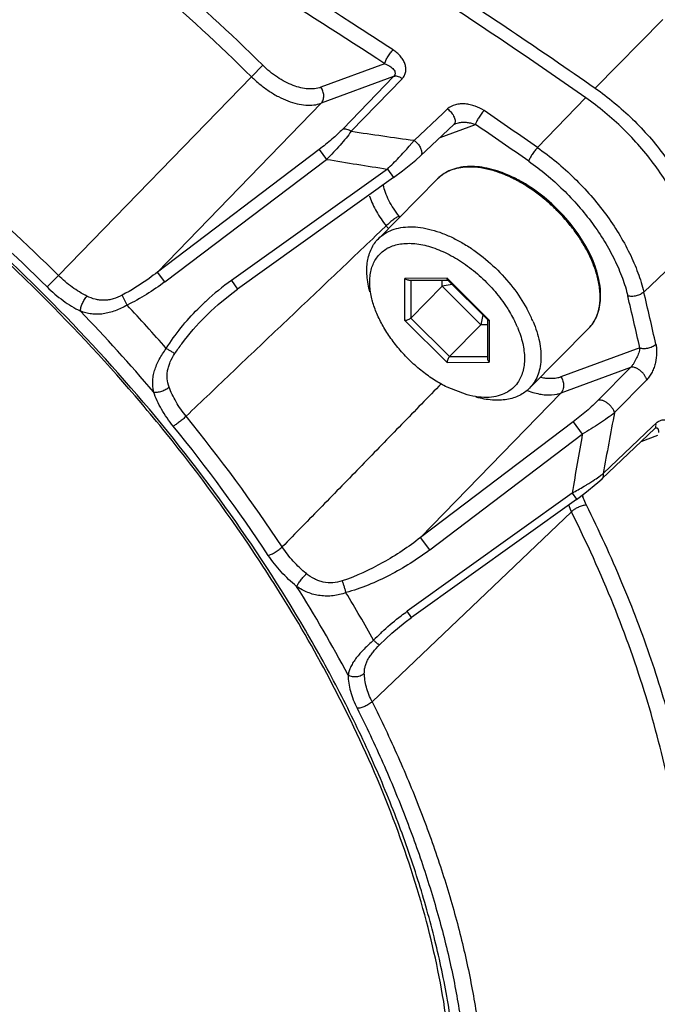
# Model space of a CAD drawing. Units: inches. Extents: x -169 to 275, y -212 to 89.
# Drawn here: x 180 to 181, y -5 to -3 of the extents above; entities that cross this region are included whole.
import ezdxf

# ---------------------------------------------------------------- set-up
doc = ezdxf.new("R2010")
doc.units = ezdxf.units.IN
doc.header["$LTSCALE"] = 1.87
doc.header["$MEASUREMENT"] = 0
doc.layers.get('0').update_dxf_attribs({"linetype": 'CONTINUOUS'})

msp = doc.modelspace()

# ---------------------------------------------------------------- linework, layer by layer
at = {"color": 7}
for p, q in [((181.0132, -3.5401), (181.1261, -3.426)), ((180.4401, -3.521), (180.459, -3.5018)), ((180.6623, -3.4995), (180.556, -3.5386)), ((180.4401, -3.521), (180.1184, -3.8521)), ((180.6773, -3.5208), (180.5563, -3.5653)), ((180.6773, -3.5208), (180.5923, -3.6084)), ((180.6915, -3.5243), (180.6066, -3.6119)), ((180.9974, -3.556), (180.9171, -3.6391)), ((180.2835, -3.8465), (180.5563, -3.5653)), ((180.7671, -3.5748), (180.7598, -3.5817)), ((180.7598, -3.5817), (180.7114, -3.6271)), ((180.7777, -3.6007), (180.722, -3.653)), ((180.7548, -3.6222), (180.8137, -3.6006)), ((180.7789, -3.5992), (180.7777, -3.6007)), ((180.7811, -3.5989), (180.7853, -3.5977)), ((180.7811, -3.5988), (180.7811, -3.5988)), ((180.7033, -3.6369), (180.7114, -3.6271)), ((180.5531, -3.6422), (180.2835, -3.8465)), ((180.5531, -3.6422), (180.5655, -3.6587)), ((180.7143, -3.66), (180.722, -3.653)), ((180.7221, -3.653), (180.722, -3.653)), ((180.2958, -3.8628), (180.5655, -3.6587)), ((180.692, -3.6781), (180.7143, -3.66)), ((180.6668, -3.6748), (180.4068, -3.8604)), ((180.677, -3.6892), (180.4172, -3.875)), ((180.6668, -3.6748), (180.677, -3.6892)), ((180.677, -3.6892), (180.692, -3.6781)), ((180.7505, -3.6913), (180.6518, -3.7909)), ((180.6876, -3.7548), (180.6863, -3.7531)), ((180.6876, -3.7548), (180.6863, -3.7531)), ((180.6473, -3.7862), (180.6649, -3.7694)), ((180.6473, -3.7862), (180.6649, -3.7694)), ((181.1776, -3.8007), (181.0943, -3.8798)), ((180.0995, -3.8712), (180.1184, -3.8521)), ((180.2958, -3.8628), (180.2835, -3.8465)), ((180.4068, -3.8604), (180.4172, -3.875)), ((180.7664, -3.8569), (180.6961, -3.8571)), ((180.6961, -3.9272), (180.6961, -3.8571)), ((180.7026, -3.8601), (180.7672, -3.8599)), ((180.706, -3.8601), (180.706, -3.9231)), ((180.706, -3.9231), (180.7584, -3.8702)), ((180.7584, -3.8702), (180.7584, -3.8599)), ((180.7749, -3.8672), (180.7584, -3.8702)), ((180.8229, -3.9343), (180.7584, -3.8702)), ((180.8367, -3.9267), (180.7664, -3.8569)), ((180.7672, -3.8595), (180.8341, -3.926)), ((180.2329, -3.9016), (180.2247, -3.885)), ((180.3637, -3.9204), (180.3727, -3.9117)), ((180.3727, -3.9117), (180.3727, -3.9117)), ((180.8258, -3.9177), (180.8229, -3.9343)), ((180.6961, -3.9272), (180.7664, -3.9971)), ((180.706, -3.9231), (180.7705, -3.9872)), ((180.7705, -3.9872), (180.8229, -3.9343)), ((180.8337, -3.9342), (180.8229, -3.9343)), ((180.8337, -3.925), (180.8337, -3.9903)), ((180.8367, -3.9267), (180.8367, -3.9968)), ((181.0023, -3.9406), (180.9036, -4.0402)), ((181.0877, -3.9728), (180.956, -4.0213)), ((180.7664, -3.9971), (180.8367, -3.9968)), ((180.7705, -3.9872), (180.8337, -3.987)), ((181.0723, -4.0053), (180.9563, -4.048)), ((181.0723, -4.0053), (181.0184, -4.0601)), ((181.0454, -4.0807), (181.0993, -4.026)), ((180.7219, -4.2889), (180.9563, -4.048)), ((180.7996, -4.051), (180.7664, -4.0383)), ((180.9001, -4.0437), (180.9096, -4.0469)), ((180.9765, -4.0961), (180.7219, -4.2889)), ((180.9765, -4.0961), (180.9918, -4.1164)), ((181.1091, -4.1038), (181.1144, -4.0987)), ((180.7374, -4.3094), (180.9918, -4.1164)), ((181.1125, -4.1074), (181.0246, -4.191)), ((181.0265, -4.1823), (181.1091, -4.1038)), ((181.1139, -4.1062), (181.114, -4.1062)), ((181.09, -4.1288), (181.118, -4.1184)), ((180.9963, -4.2148), (181.0179, -4.1971)), ((181.0179, -4.1971), (181.0247, -4.1909)), ((180.9749, -4.2147), (180.6999, -4.4117)), ((180.9749, -4.2147), (180.9823, -4.2251)), ((180.9823, -4.2252), (180.9963, -4.2148)), ((180.9823, -4.2252), (180.7072, -4.4219)), ((180.6413, -4.5623), (180.9737, -4.2459)), ((180.7374, -4.3094), (180.7219, -4.2889)), ((180.7072, -4.4219), (180.6999, -4.4117)), ((180.6963, -4.43), (180.7072, -4.4219)), ((180.6745, -4.4479), (180.6963, -4.43)), ((180.6537, -4.4677), (180.6641, -4.4574)), ((180.6641, -4.4574), (180.6642, -4.4573)), ((180.6642, -4.4573), (180.6745, -4.4479))]:
    msp.add_line(p, q, dxfattribs=at)
for points in [[(180.7777, -3.6007), (180.7786, -3.6), (180.7811, -3.5988)], [(180.3727, -3.9117), (180.3848, -3.9006), (180.4073, -3.8823), (180.4172, -3.875)], [(181.1125, -4.1074), (181.1134, -4.1066), (181.114, -4.1062)]]:
    msp.add_lwpolyline(points, dxfattribs=at)
for centre, radius, start, end in [((175.7127, -11.0394), 9.0464, 57.2429, 61.32809), ((175.6026, -11.2235), 9.2338, 56.77257, 59.83879), ((175.4549, -11.4537), 9.5343, 56.79508, 57.28723), ((175.2926, -11.697), 9.8268, 55.08433, 55.71569), ((175.2958, -11.6943), 9.7957, 55.08446, 55.7157), ((182.1126, 6.4376), 10.1617, 261.47842, 262.07445), ((182.0896, 5.5655), 9.3493, 260.61794, 261.24603), ((180.8039, -3.7707), 0.0992, 93.2248, 94.3547), ((180.7767, -3.8919), 0.2246, 63.6512, 66.6492), ((180.7803, -3.8882), 0.2216, 64.1169, 66.9215), ((180.7736, -3.8983), 0.2317, 63.3244, 63.6587), ((180.7774, -3.8942), 0.2282, 63.6586, 64.1236), ((180.7763, -3.8963), 0.2306, 63.3231, 63.6587), ((180.7748, -3.8993), 0.234, 62.707, 63.3224), ((180.7725, -3.9005), 0.2342, 62.9924, 63.3244), ((180.7709, -3.9036), 0.2377, 62.3611, 62.9917), ((180.767, -3.9109), 0.246, 60.9352, 62.3547), ((180.7711, -3.9064), 0.242, 61.2563, 62.7004), ((180.7627, -3.9187), 0.2549, 59.7159, 60.9327), ((180.7649, -3.9195), 0.2553, 60.2218, 61.4294), ((180.7669, -3.9141), 0.2507, 60.0236, 61.2538), ((180.7558, -3.6796), 0.1256, 198.7003, 199.3136), ((178.3979, -5.5988), 2.913, 38.7863, 38.9025), ((180.7648, -3.9342), 0.2661, 33.6526, 35.1819), ((180.7761, -3.9269), 0.2526, 29.9131, 33.682), ((180.6946, -3.857), 0.0573, 117.1135, 119.895), ((180.6595, -4.2145), 0.435, 125.5166, 132.7005), ((178.0662, -5.9231), 2.8723, 40.3214, 45.2583), ((175.7274, -5.1675), 5.4918, 12.5648, 13.4922), ((175.7371, -5.1652), 5.5093, 12.5648, 13.4922), ((177.9876, -6.0025), 3.0749, 41.2855, 43.098), ((180.6541, -4.2088), 0.4271, 133.5662, 135.246), ((180.6584, -4.2132), 0.4333, 132.6986, 133.5681), ((178.0189, -5.9707), 2.9669, 40.4401, 43.9487), ((180.6865, -4.0243), 0.2428, 27.5952, 28.802), ((180.696, -4.0194), 0.2321, 25.1888, 27.5971), ((180.7084, -4.0124), 0.1902, 22.8991, 24.4324), ((180.7101, -4.0127), 0.2165, 22.767, 25.1755), ((178.1085, -5.8869), 2.8166, 38.9994, 40.3181), ((215.0534, -10.4577), 34.6007, 169.37965, 169.55041), ((178.1554, -5.8564), 2.8046, 33.5969, 39.1235), ((178.2222, -5.7983), 2.6725, 33.3476, 39.0567), ((178.1587, -5.8528), 2.7728, 33.597, 39.1236), ((210.5732, -9.2652), 30.0261, 170.12615, 170.31651), ((180.8954, -4.0136), 0.2136, 306.1807, 307.8538), ((180.8595, -3.9639), 0.2749, 303.7918, 306.1157), ((180.7267, -3.7506), 0.5262, 298.1324, 300.6321), ((181.0892, -4.1877), 0.102, 196.9055, 198.9838), ((181.1022, -4.1818), 0.1435, 201.439, 206.5034), ((178.3536, -5.711), 2.5147, 31.7712, 33.3313), ((178.4064, -5.6947), 2.4906, 28.1942, 32.1294), ((178.4925, -5.6271), 2.3525, 27.6899, 31.8154), ((178.3958, -5.7134), 2.5739, 29.1455, 31.1841), ((180.9212, -4.7282), 0.386, 132.4409, 133.539), ((180.9068, -4.7131), 0.3651, 133.5262, 136.0735), ((178.6223, -5.5585), 2.2056, 26.2466, 27.6796)]:
    msp.add_arc(centre, radius, start, end, dxfattribs=at)
for points, knots in [([(180.459, -3.5018), (180.4046, -3.4481), (180.2924, -3.3452), (180.1146, -3.2054), (179.9306, -3.0826), (179.7433, -2.979), (179.5851, -2.9091), (179.4596, -2.8646), (179.3679, -2.8374), (179.2778, -2.8161), (179.1895, -2.8007), (179.1036, -2.7913), (179.047, -2.7891), (179.0193, -2.789)], [0, 0, 0, 0, 0.139573, 0.277588, 0.412518, 0.542992, 0.667782, 0.727746, 0.78594, 0.842296, 0.896776, 0.949351, 1, 1, 1, 1]), ([(179.8759, -2.8602), (179.9724, -2.9084), (180.1653, -3.0097), (180.4508, -3.1735), (180.7345, -3.3502), (180.9207, -3.4755), (181.0132, -3.5401)], [0, 0, 0, 0, 0.244159, 0.492518, 0.744629, 1, 1, 1, 1]), ([(180.7146, -2.8836), (180.7544, -2.9158), (180.8327, -2.9824), (180.945, -3.0884), (181.0516, -3.1999), (181.1517, -3.3162), (181.2447, -3.4363), (181.3297, -3.5592), (181.4061, -3.6841), (181.4516, -3.7692), (181.4727, -3.8118)], [0, 0, 0, 0, 0.127329, 0.255353, 0.383313, 0.510577, 0.636502, 0.76044, 0.881792, 1, 1, 1, 1]), ([(181.7539, -4.3681), (181.7539, -4.3073), (181.7439, -4.1823), (181.7101, -4.0273), (181.6711, -3.9018), (181.6229, -3.7727), (181.5477, -3.6114), (181.4369, -3.4225), (181.3064, -3.2389), (181.1587, -3.0638), (181.0503, -2.9546), (180.9938, -2.9021)], [0, 0, 0, 0, 0.107754, 0.221171, 0.280068, 0.340411, 0.465136, 0.594639, 0.727851, 0.863441, 1, 1, 1, 1]), ([(180.9975, -3.5561), (180.8443, -3.4491), (180.5353, -3.2462), (180.2148, -3.062), (180.0538, -2.9762)], [0, 0, 0, 0, 0.505936, 1, 1, 1, 1]), ([(180.4401, -3.521), (180.3863, -3.4678), (180.2753, -3.3661), (180.0995, -3.2278), (179.9175, -3.1064), (179.7916, -3.0367), (179.7282, -3.0053)], [0, 0, 0, 0, 0.257055, 0.511214, 0.759716, 1, 1, 1, 1]), ([(181.7183, -4.4479), (181.7183, -4.421), (181.7162, -4.3661), (181.7072, -4.2826), (181.6924, -4.1968), (181.6644, -4.0782), (181.6146, -3.9265), (181.5341, -3.7443), (181.4332, -3.5622), (181.3135, -3.383), (181.1771, -3.2096), (181.0767, -3.1002), (181.0243, -3.0471)], [0, 0, 0, 0, 0.050557, 0.10303, 0.157402, 0.21365, 0.331573, 0.45623, 0.586668, 0.721703, 0.859971, 1, 1, 1, 1]), ([(178.7013, -3.1789), (178.7282, -3.1789), (178.7831, -3.1809), (178.8665, -3.1898), (178.9522, -3.2046), (179.0398, -3.2252), (179.1289, -3.2515), (179.2508, -3.2947), (179.4045, -3.3625), (179.5864, -3.4633), (179.7652, -3.5827), (179.9378, -3.7187), (180.0467, -3.8189), (180.0995, -3.8712)], [0, 0, 0, 0, 0.05059, 0.103116, 0.157555, 0.213882, 0.272057, 0.332013, 0.456814, 0.587327, 0.722312, 0.860385, 1, 1, 1, 1]), ([(180.785, -5.2487), (180.7846, -5.2177), (180.7811, -5.1542), (180.768, -5.0578), (180.747, -4.9586), (180.7184, -4.8572), (180.6822, -4.7543), (180.6386, -4.6503), (180.588, -4.5459), (180.5106, -4.4055), (180.3978, -4.233), (180.2413, -4.0358), (180.0658, -3.8508), (179.8753, -3.6823), (179.7062, -3.5576), (179.567, -3.4695), (179.4625, -3.4103), (179.3576, -3.3577), (179.2529, -3.3121), (179.149, -3.2737), (179.0466, -3.2428), (178.9462, -3.2195), (178.8484, -3.204), (178.7537, -3.1964), (178.6626, -3.1967), (178.5758, -3.2049), (178.4936, -3.221), (178.4166, -3.245), (178.3683, -3.2664), (178.3453, -3.2783)], [0, 0, 0, 0, 0.026434, 0.054038, 0.082795, 0.112682, 0.14366, 0.175666, 0.208617, 0.242418, 0.312115, 0.383819, 0.456469, 0.52896, 0.600195, 0.635023, 0.669156, 0.702483, 0.734904, 0.766331, 0.796694, 0.825937, 0.85403, 0.880962, 0.906754, 0.931452, 0.955142, 0.977939, 1, 1, 1, 1]), ([(180.088, -3.8829), (180.0494, -3.8446), (179.9703, -3.7704), (179.8461, -3.6666), (179.7178, -3.5713), (179.5866, -3.4854), (179.4536, -3.4098), (179.3203, -3.3451), (179.1879, -3.292), (179.0575, -3.251), (178.9306, -3.2224), (178.8082, -3.2065), (178.6916, -3.2034), (178.5819, -3.2133), (178.4801, -3.2358), (178.4018, -3.2654), (178.3445, -3.2952), (178.3045, -3.3203), (178.2672, -3.3483), (178.244, -3.3689), (178.2329, -3.3796)], [0, 0, 0, 0, 0.077966, 0.155442, 0.231941, 0.306995, 0.380163, 0.451043, 0.51928, 0.584582, 0.646734, 0.70561, 0.761202, 0.813631, 0.863171, 0.910284, 0.93315, 0.955665, 0.977917, 1, 1, 1, 1]), ([(179.4113, -3.339), (179.4742, -3.3702), (179.5995, -3.4395), (179.7803, -3.5603), (179.9549, -3.6979), (180.0651, -3.7992), (180.1184, -3.8521)], [0, 0, 0, 0, 0.240271, 0.488786, 0.742959, 1, 1, 1, 1]), ([(180.6623, -3.4995), (180.6625, -3.4987), (180.6631, -3.4969), (180.6647, -3.4929), (180.6675, -3.4876), (180.671, -3.4824), (180.674, -3.4787), (180.6754, -3.477), (180.6762, -3.4762)], [0, 0, 0, 0, 0.092115, 0.20488, 0.470991, 0.753833, 0.885031, 1, 1, 1, 1]), ([(180.6914, -3.5242), (180.6931, -3.5227), (180.6958, -3.5189), (180.6978, -3.5124), (180.6978, -3.5055), (180.696, -3.4988), (180.6928, -3.4923), (180.6882, -3.4863), (180.6826, -3.4809), (180.6784, -3.4777), (180.6762, -3.4762)], [0, 0, 0, 0, 0.118963, 0.234742, 0.351017, 0.471111, 0.596217, 0.726382, 0.861404, 1, 1, 1, 1]), ([(180.556, -3.5386), (180.5493, -3.5411), (180.5376, -3.5421), (180.5221, -3.5396), (180.5093, -3.5356), (180.4962, -3.5297), (180.4832, -3.522), (180.4706, -3.5127), (180.4627, -3.5056), (180.459, -3.5018)], [0, 0, 0, 0, 0.1976, 0.311485, 0.435172, 0.56774, 0.707615, 0.85271, 1, 1, 1, 1]), ([(180.6623, -3.4995), (180.6653, -3.5005), (180.6695, -3.5024), (180.6743, -3.5058), (180.6771, -3.5086), (180.6791, -3.5116), (180.68, -3.5148), (180.6794, -3.5181), (180.6781, -3.52), (180.6773, -3.5208)], [0, 0, 0, 0, 0.305505, 0.44359, 0.569811, 0.684291, 0.788183, 0.889507, 1, 1, 1, 1]), ([(180.4401, -3.521), (180.4446, -3.5254), (180.4541, -3.5339), (180.4692, -3.5451), (180.4847, -3.5544), (180.5004, -3.5615), (180.5157, -3.5664), (180.5304, -3.5688), (180.5439, -3.5686), (180.5524, -3.5667), (180.5563, -3.5653)], [0, 0, 0, 0, 0.147447, 0.29247, 0.432289, 0.56486, 0.68849, 0.8021, 0.905647, 1, 1, 1, 1]), ([(180.6915, -3.5243), (180.6902, -3.5234), (180.6876, -3.522), (180.6838, -3.5206), (180.6803, -3.5202), (180.6782, -3.5205), (180.6773, -3.5208)], [0, 0, 0, 0, 0.306093, 0.581345, 0.812051, 1, 1, 1, 1]), ([(180.5563, -3.5653), (180.5577, -3.5638), (180.5601, -3.5597), (180.5611, -3.5526), (180.5598, -3.5452), (180.5574, -3.5407), (180.5559, -3.5386)], [0, 0, 0, 0, 0.22618, 0.473726, 0.736177, 1, 1, 1, 1]), ([(181.0132, -3.5401), (181.0242, -3.5477), (181.0457, -3.5642), (181.076, -3.5914), (181.104, -3.621), (181.1292, -3.6524), (181.1512, -3.685), (181.1695, -3.7182), (181.1838, -3.7513), (181.1907, -3.7737), (181.1934, -3.7847)], [0, 0, 0, 0, 0.129834, 0.261611, 0.39346, 0.523793, 0.650994, 0.773562, 0.890285, 1, 1, 1, 1]), ([(181.1776, -3.8007), (181.1749, -3.7897), (181.168, -3.7673), (181.1537, -3.7341), (181.1354, -3.701), (181.1134, -3.6684), (181.0882, -3.637), (181.0602, -3.6074), (181.03, -3.5802), (181.0085, -3.5638), (180.9975, -3.5561)], [0, 0, 0, 0, 0.109714, 0.226436, 0.349001, 0.476199, 0.60653, 0.738379, 0.870161, 1, 1, 1, 1]), ([(180.828, -3.5776), (180.8234, -3.5745), (180.8158, -3.5707), (180.805, -3.5675), (180.7967, -3.5662), (180.7897, -3.5662), (180.7843, -3.5669), (180.7768, -3.5685), (180.7708, -3.5714), (180.7671, -3.5748)], [0, 0, 0, 0, 0.256328, 0.386817, 0.516726, 0.64485, 0.707797, 0.769607, 1, 1, 1, 1]), ([(180.7671, -3.5748), (180.7691, -3.5762), (180.7719, -3.5788), (180.7752, -3.5829), (180.7774, -3.5865), (180.779, -3.5901), (180.7798, -3.5935), (180.7798, -3.5966), (180.7793, -3.5984), (180.7789, -3.5992)], [0, 0, 0, 0, 0.255022, 0.39867, 0.544868, 0.68357, 0.806777, 0.912265, 1, 1, 1, 1]), ([(180.828, -3.5776), (180.8272, -3.5785), (180.8255, -3.5803), (180.8223, -3.5844), (180.8188, -3.5895), (180.816, -3.5947), (180.8144, -3.5983), (180.8139, -3.5999), (180.8137, -3.6006)], [0, 0, 0, 0, 0.128937, 0.272336, 0.566283, 0.818341, 0.919265, 1, 1, 1, 1]), ([(180.5923, -3.6084), (180.5896, -3.6112), (180.5837, -3.6169), (180.5708, -3.6284), (180.5603, -3.6367), (180.5531, -3.6422)], [0, 0, 0, 0, 0.228042, 0.475453, 1, 1, 1, 1]), ([(180.5923, -3.6084), (180.5933, -3.6081), (180.5954, -3.6078), (180.5989, -3.6082), (180.6028, -3.6097), (180.6054, -3.6111), (180.6066, -3.6119)], [0, 0, 0, 0, 0.190118, 0.422283, 0.697071, 1, 1, 1, 1]), ([(180.7853, -3.5977), (180.7877, -3.5972), (180.7925, -3.5967), (180.7998, -3.597), (180.8069, -3.5983), (180.8115, -3.5997), (180.8137, -3.6006)], [0, 0, 0, 0, 0.248832, 0.503451, 0.755737, 1, 1, 1, 1]), ([(180.6066, -3.6119), (180.6038, -3.6158), (180.5977, -3.6235), (180.5878, -3.6352), (180.577, -3.647), (180.5694, -3.6548), (180.5655, -3.6587)], [0, 0, 0, 0, 0.228806, 0.476847, 0.736056, 1, 1, 1, 1]), ([(180.6668, -3.6748), (180.6733, -3.6686), (180.6828, -3.6592), (180.6948, -3.6464), (180.7005, -3.6401), (180.7033, -3.6369)], [0, 0, 0, 0, 0.512497, 0.761258, 1, 1, 1, 1]), ([(180.7114, -3.6271), (180.7119, -3.6274), (180.7141, -3.6292), (180.7161, -3.6311), (180.7175, -3.6328)], [0, 0, 0, 0, 0.227678, 1, 1, 1, 1]), ([(180.7175, -3.6328), (180.719, -3.6346), (180.721, -3.6374), (180.7229, -3.6415), (180.7238, -3.6444), (180.7241, -3.6471), (180.724, -3.6495), (180.7233, -3.6515), (180.7225, -3.6526), (180.7221, -3.653)], [0, 0, 0, 0, 0.310878, 0.461376, 0.599358, 0.721941, 0.828648, 0.919885, 1, 1, 1, 1]), ([(180.9171, -3.6391), (180.9155, -3.6408), (180.9124, -3.6445), (180.9082, -3.6503), (180.9053, -3.6554), (180.9034, -3.6592), (180.9028, -3.661), (180.9025, -3.6618)], [0, 0, 0, 0, 0.254758, 0.531157, 0.791215, 0.904051, 1, 1, 1, 1]), ([(180.9171, -3.6391), (180.9279, -3.6467), (180.9491, -3.6628), (180.9788, -3.6896), (181.0063, -3.7187), (181.0311, -3.7496), (181.0528, -3.7817), (181.0708, -3.8143), (181.0849, -3.8469), (181.0917, -3.8689), (181.0943, -3.8798)], [0, 0, 0, 0, 0.129835, 0.261612, 0.393462, 0.523796, 0.650997, 0.773564, 0.890286, 1, 1, 1, 1]), ([(180.8671, -3.6844), (180.8614, -3.6819), (180.8501, -3.6777), (180.833, -3.6731), (180.8165, -3.6707), (180.8008, -3.6703), (180.786, -3.6722), (180.7725, -3.6762), (180.7605, -3.6825), (180.7536, -3.6882), (180.7505, -3.6913)], [0, 0, 0, 0, 0.150461, 0.293203, 0.427665, 0.554071, 0.673082, 0.785833, 0.894086, 1, 1, 1, 1]), ([(180.7963, -3.6718), (180.7916, -3.6722), (180.7824, -3.6735), (180.7735, -3.6765), (180.7694, -3.6783)], [0, 0, 0, 0, 0.51548, 1, 1, 1, 1]), ([(180.8379, -3.6761), (180.8311, -3.6743), (180.818, -3.6718), (180.8046, -3.6713), (180.7983, -3.6717)], [0, 0, 0, 0, 0.520987, 1, 1, 1, 1]), ([(180.9025, -3.6618), (180.9126, -3.6689), (180.9323, -3.6839), (180.96, -3.7089), (180.9857, -3.736), (181.0088, -3.7648), (181.029, -3.7947), (181.0458, -3.8252), (181.0589, -3.8556), (181.0653, -3.8761), (181.0677, -3.8862)], [0, 0, 0, 0, 0.129834, 0.261611, 0.39346, 0.523793, 0.650994, 0.773562, 0.890285, 1, 1, 1, 1]), ([(180.7694, -3.6783), (180.7659, -3.6799), (180.7591, -3.6836), (180.7532, -3.6886), (180.7505, -3.6913)], [0, 0, 0, 0, 0.505828, 1, 1, 1, 1]), ([(180.8657, -3.6857), (180.8634, -3.6847), (180.8543, -3.681), (180.8449, -3.6779), (180.8379, -3.6761)], [0, 0, 0, 0, 0.257887, 1, 1, 1, 1]), ([(180.6863, -3.7531), (180.683, -3.749), (180.6769, -3.7406), (180.6692, -3.7276), (180.6635, -3.7144), (180.6608, -3.7056), (180.6599, -3.7012)], [0, 0, 0, 0, 0.268706, 0.527943, 0.772654, 1, 1, 1, 1]), ([(181.0065, -3.8249), (181.0038, -3.8187), (180.9975, -3.8063), (180.9865, -3.7883), (180.9737, -3.7707), (180.9594, -3.7538), (180.9438, -3.7379), (180.9217, -3.7186), (180.9037, -3.7059), (180.8912, -3.6986)], [0, 0, 0, 0, 0.11741, 0.239462, 0.365044, 0.492874, 0.621606, 0.749936, 1, 1, 1, 1]), ([(180.9823, -3.7809), (180.9764, -3.7725), (180.9634, -3.7561), (180.9416, -3.7339), (180.9176, -3.7141), (180.9005, -3.7029), (180.8917, -3.6979)], [0, 0, 0, 0, 0.250224, 0.503993, 0.755737, 1, 1, 1, 1]), ([(181.008, -3.8238), (181.0024, -3.8111), (180.9884, -3.7859), (180.9613, -3.7516), (180.9291, -3.7211), (180.9048, -3.7042), (180.8922, -3.6969)], [0, 0, 0, 0, 0.239543, 0.492922, 0.749905, 1, 1, 1, 1]), ([(180.6373, -3.7212), (180.6402, -3.7296), (180.6482, -3.7465), (180.6588, -3.7619), (180.6649, -3.7694)], [0, 0, 0, 0, 0.481297, 1, 1, 1, 1]), ([(180.6863, -3.7531), (180.6855, -3.7535), (180.6839, -3.7544), (180.6804, -3.7566), (180.6756, -3.7601), (180.6701, -3.7646), (180.6665, -3.7678), (180.6649, -3.7694)], [0, 0, 0, 0, 0.093646, 0.205234, 0.465155, 0.743241, 1, 1, 1, 1]), ([(180.6518, -3.7909), (180.655, -3.7877), (180.6622, -3.7819), (180.675, -3.7757), (180.6895, -3.772), (180.7054, -3.7707), (180.7225, -3.772), (180.7406, -3.7757), (180.7592, -3.7818), (180.7715, -3.7872), (180.7777, -3.7903)], [0, 0, 0, 0, 0.100905, 0.205124, 0.315461, 0.433863, 0.561496, 0.698776, 0.845383, 1, 1, 1, 1]), ([(180.3312, -4.0867), (180.3443, -4.0742), (180.3706, -4.0491), (180.4101, -4.0115), (180.4496, -3.9739), (180.4892, -3.9364), (180.5288, -3.8989), (180.5683, -3.8614), (180.6078, -3.8238), (180.6341, -3.7987), (180.6473, -3.7862)], [0, 0, 0, 0, 0.12501, 0.250023, 0.375024, 0.500005, 0.624982, 0.749975, 0.874987, 1, 1, 1, 1]), ([(180.6378, -3.8797), (180.6354, -3.8709), (180.6329, -3.8578), (180.6324, -3.8406), (180.6335, -3.8288), (180.6359, -3.8177), (180.6398, -3.8076), (180.645, -3.7986), (180.6494, -3.7933), (180.6518, -3.7909)], [0, 0, 0, 0, 0.289268, 0.422545, 0.548528, 0.667922, 0.781895, 0.891972, 1, 1, 1, 1]), ([(180.6685, -3.806), (180.6715, -3.8044), (180.6782, -3.8018), (180.6889, -3.7993), (180.7005, -3.7984), (180.7174, -3.7991), (180.735, -3.803), (180.7528, -3.8093), (180.7619, -3.8134), (180.7664, -3.8156)], [0, 0, 0, 0, 0.101889, 0.209061, 0.322695, 0.44356, 0.707709, 0.850808, 1, 1, 1, 1]), ([(180.7777, -3.7903), (180.7838, -3.7933), (180.796, -3.8), (180.8197, -3.8157), (180.8476, -3.839), (180.8766, -3.8711), (180.8925, -3.895), (180.8993, -3.9073)], [0, 0, 0, 0, 0.11965, 0.243532, 0.498142, 0.753684, 1, 1, 1, 1]), ([(180.6387, -3.8796), (180.6381, -3.8757), (180.6373, -3.8679), (180.6374, -3.8565), (180.6389, -3.8458), (180.6417, -3.836), (180.6459, -3.8271), (180.6514, -3.8192), (180.6581, -3.8125), (180.6633, -3.8089), (180.666, -3.8073)], [0, 0, 0, 0, 0.146346, 0.284377, 0.414624, 0.538094, 0.656307, 0.771172, 0.884952, 1, 1, 1, 1]), ([(180.7664, -3.8156), (180.7759, -3.8203), (180.7946, -3.8314), (180.8205, -3.8517), (180.844, -3.8754), (180.8577, -3.893), (180.8638, -3.9021)], [0, 0, 0, 0, 0.241274, 0.493505, 0.748894, 1, 1, 1, 1]), ([(181.0023, -3.9406), (181.0054, -3.9375), (181.0109, -3.9305), (181.0171, -3.9184), (181.021, -3.9048), (181.0227, -3.8901), (181.0222, -3.8743), (181.0186, -3.8517), (181.0128, -3.8349), (181.008, -3.8238)], [0, 0, 0, 0, 0.105956, 0.214253, 0.327049, 0.446126, 0.572642, 0.707194, 1, 1, 1, 1]), ([(181.0194, -3.8655), (181.0182, -3.8588), (181.0147, -3.8449), (181.0095, -3.8316), (181.0065, -3.8249)], [0, 0, 0, 0, 0.483065, 1, 1, 1, 1]), ([(180.166, -3.8867), (180.1574, -3.8824), (180.1406, -3.872), (180.1256, -3.8592), (180.1184, -3.8521)], [0, 0, 0, 0, 0.489229, 1, 1, 1, 1]), ([(180.2835, -3.8465), (180.2789, -3.8501), (180.2602, -3.8642), (180.2402, -3.8768), (180.2247, -3.885)], [0, 0, 0, 0, 0.250696, 1, 1, 1, 1]), ([(180.0995, -3.8712), (180.1078, -3.8794), (180.1253, -3.8944), (180.1449, -3.9066), (180.155, -3.9116)], [0, 0, 0, 0, 0.510964, 1, 1, 1, 1]), ([(180.2958, -3.8628), (180.286, -3.8702), (180.2656, -3.8842), (180.244, -3.8962), (180.2329, -3.9016)], [0, 0, 0, 0, 0.500022, 1, 1, 1, 1]), ([(180.7026, -3.8601), (180.702, -3.8601), (180.6996, -3.8598), (180.6974, -3.8584), (180.6961, -3.8571)], [0, 0, 0, 0, 0.239452, 1, 1, 1, 1]), ([(180.7672, -3.8595), (180.7669, -3.8592), (180.7665, -3.8583), (180.7664, -3.8574), (180.7664, -3.8569)], [0, 0, 0, 0, 0.433091, 1, 1, 1, 1]), ([(181.0023, -3.9406), (181.0044, -3.9385), (181.0083, -3.9339), (181.0147, -3.9235), (181.0202, -3.9081), (181.0222, -3.8874), (181.0208, -3.873), (181.0194, -3.8655)], [0, 0, 0, 0, 0.111065, 0.223748, 0.459229, 0.716334, 1, 1, 1, 1]), ([(180.155, -3.9116), (180.155, -3.9107), (180.1552, -3.9087), (180.1561, -3.9044), (180.1581, -3.8986), (180.1611, -3.8931), (180.1638, -3.8892), (180.1653, -3.8875), (180.166, -3.8867)], [0, 0, 0, 0, 0.097737, 0.213906, 0.480777, 0.758873, 0.887288, 1, 1, 1, 1]), ([(180.2247, -3.885), (180.22, -3.8875), (180.2125, -3.8906), (180.2022, -3.893), (180.1946, -3.8937), (180.1871, -3.8934), (180.1774, -3.8916), (180.1704, -3.8889), (180.166, -3.8867)], [0, 0, 0, 0, 0.263724, 0.391677, 0.516199, 0.63771, 0.757968, 1, 1, 1, 1]), ([(180.6421, -3.8951), (180.6417, -3.8938), (180.6404, -3.8887), (180.6393, -3.8835), (180.6387, -3.8796)], [0, 0, 0, 0, 0.256247, 1, 1, 1, 1]), ([(181.0943, -3.8798), (181.0926, -3.8813), (181.0886, -3.884), (181.0818, -3.8865), (181.0746, -3.8874), (181.0698, -3.8868), (181.0677, -3.8862)], [0, 0, 0, 0, 0.238001, 0.499706, 0.76157, 1, 1, 1, 1]), ([(180.2329, -3.9016), (180.2266, -3.9053), (180.2137, -3.9115), (180.1967, -3.916), (180.1832, -3.917), (180.1735, -3.9165), (180.164, -3.9147), (180.1579, -3.9127), (180.155, -3.9116)], [0, 0, 0, 0, 0.268601, 0.524092, 0.646069, 0.765055, 0.88253, 1, 1, 1, 1]), ([(180.7664, -4.0383), (180.7593, -4.0348), (180.7451, -4.0267), (180.7248, -4.0123), (180.7056, -3.9957), (180.6881, -3.9772), (180.6725, -3.9575), (180.6594, -3.937), (180.6491, -3.9163), (180.644, -3.9021), (180.6421, -3.8951)], [0, 0, 0, 0, 0.12319, 0.251451, 0.382327, 0.513634, 0.643143, 0.768618, 0.888105, 1, 1, 1, 1]), ([(180.8638, -3.9021), (180.8655, -3.9047), (180.8721, -3.9149), (180.8778, -3.9255), (180.8815, -3.9337)], [0, 0, 0, 0, 0.256847, 1, 1, 1, 1]), ([(180.2982, -3.9737), (180.3057, -3.9618), (180.3221, -3.9389), (180.3409, -3.918), (180.3508, -3.9081)], [0, 0, 0, 0, 0.499897, 1, 1, 1, 1]), ([(180.3126, -3.9822), (180.3163, -3.9767), (180.3318, -3.9548), (180.3495, -3.9346), (180.3637, -3.9204)], [0, 0, 0, 0, 0.249423, 1, 1, 1, 1]), ([(180.706, -3.9231), (180.7057, -3.9234), (180.705, -3.924), (180.7034, -3.9251), (180.7012, -3.9261), (180.6986, -3.927), (180.6969, -3.9272), (180.6961, -3.9272)], [0, 0, 0, 0, 0.119507, 0.251586, 0.524825, 0.782069, 1, 1, 1, 1]), ([(180.8341, -3.926), (180.8344, -3.9263), (180.8353, -3.9267), (180.8362, -3.9267), (180.8367, -3.9267)], [0, 0, 0, 0, 0.434202, 1, 1, 1, 1]), ([(180.9097, -3.9289), (180.9121, -3.9344), (180.9161, -3.9454), (180.9204, -3.9619), (180.9228, -3.9778), (180.9231, -3.9928), (180.9213, -4.0068), (180.9175, -4.0196), (180.9117, -4.0309), (180.9065, -4.0373), (180.9036, -4.0402)], [0, 0, 0, 0, 0.152857, 0.297378, 0.433076, 0.559971, 0.678609, 0.790155, 0.89648, 1, 1, 1, 1]), ([(180.8836, -3.9384), (180.8873, -3.9471), (180.893, -3.9641), (180.8959, -3.9858), (180.895, -4.0017), (180.8929, -4.0125), (180.8893, -4.0223), (180.8859, -4.0283), (180.884, -4.031)], [0, 0, 0, 0, 0.293354, 0.555997, 0.676038, 0.789184, 0.896626, 1, 1, 1, 1]), ([(181.0877, -3.9728), (181.0886, -3.9731), (181.0905, -3.9735), (181.095, -3.974), (181.0998, -3.9736), (181.1047, -3.9722), (181.1083, -3.9707), (181.1116, -3.9689), (181.1135, -3.9675), (181.1144, -3.9667)], [0, 0, 0, 0, 0.097482, 0.209904, 0.466569, 0.605856, 0.745635, 0.879128, 1, 1, 1, 1]), ([(181.1144, -3.9667), (181.1149, -3.9689), (181.1156, -3.9737), (181.1159, -3.984), (181.1146, -3.9947), (181.1115, -4.0053), (181.1083, -4.013), (181.1043, -4.02), (181.101, -4.0242), (181.0993, -4.026)], [0, 0, 0, 0, 0.110457, 0.229083, 0.48442, 0.617871, 0.751256, 0.880492, 1, 1, 1, 1]), ([(180.277, -4.0462), (180.2765, -4.0433), (180.2757, -4.0376), (180.2754, -4.0287), (180.2762, -4.0196), (180.2785, -4.0103), (180.282, -4.0011), (180.2865, -3.9918), (180.2919, -3.9826), (180.296, -3.9766), (180.2982, -3.9737)], [0, 0, 0, 0, 0.110868, 0.224433, 0.341023, 0.461994, 0.588735, 0.721693, 0.859644, 1, 1, 1, 1]), ([(180.2982, -3.9737), (180.2998, -3.9747), (180.3028, -3.9765), (180.3069, -3.979), (180.3101, -3.9809), (180.3119, -3.9819), (180.3126, -3.9822)], [0, 0, 0, 0, 0.331367, 0.629039, 0.856094, 1, 1, 1, 1]), ([(180.303, -4.038), (180.3014, -4.0336), (180.2998, -4.0268), (180.2995, -4.0176), (180.3003, -4.0105), (180.3021, -4.0033), (180.3058, -3.9936), (180.3097, -3.9867), (180.3126, -3.9822)], [0, 0, 0, 0, 0.233934, 0.351501, 0.471865, 0.597056, 0.727399, 1, 1, 1, 1]), ([(181.0877, -3.9728), (181.0873, -3.9755), (181.0859, -3.9813), (181.0831, -3.9883), (181.0802, -3.9941), (181.0778, -3.9983), (181.0752, -4.0021), (181.0733, -4.0043), (181.0723, -4.0053)], [0, 0, 0, 0, 0.226397, 0.485464, 0.622747, 0.758545, 0.886313, 1, 1, 1, 1]), ([(180.7705, -3.9872), (180.7702, -3.9875), (180.7696, -3.9882), (180.7685, -3.9898), (180.7675, -3.9919), (180.7667, -3.9945), (180.7664, -3.9963), (180.7664, -3.9971)], [0, 0, 0, 0, 0.119614, 0.251818, 0.525277, 0.7825, 1, 1, 1, 1]), ([(180.8337, -3.9903), (180.8337, -3.9909), (180.834, -3.9933), (180.8354, -3.9955), (180.8367, -3.9968)], [0, 0, 0, 0, 0.239367, 1, 1, 1, 1]), ([(181.0993, -4.026), (181.0989, -4.0247), (181.0979, -4.0221), (181.0956, -4.018), (181.0922, -4.0139), (181.088, -4.0101), (181.0841, -4.0076), (181.081, -4.0062), (181.0784, -4.0052), (181.0754, -4.0047), (181.0732, -4.005), (181.0723, -4.0053)], [0, 0, 0, 0, 0.103993, 0.232547, 0.38247, 0.539848, 0.689555, 0.757842, 0.819766, 0.921909, 1, 1, 1, 1]), ([(180.7569, -4.0324), (180.7458, -4.0437), (180.7237, -4.0664), (180.6794, -4.1117), (180.6353, -4.1572), (180.5911, -4.2026), (180.5468, -4.2479), (180.5136, -4.2818), (180.4915, -4.3045)], [0, 0, 0, 0, 0.124975, 0.249982, 0.500058, 0.625073, 0.750052, 1, 1, 1, 1]), ([(180.884, -4.031), (180.8815, -4.0345), (180.8756, -4.0411), (180.8644, -4.0485), (180.8512, -4.0534), (180.8416, -4.0548), (180.8367, -4.0552)], [0, 0, 0, 0, 0.23716, 0.477339, 0.72939, 1, 1, 1, 1]), ([(180.9338, -4.0239), (180.9329, -4.0238), (180.9293, -4.0234), (180.9256, -4.0228), (180.9229, -4.0222)], [0, 0, 0, 0, 0.242679, 1, 1, 1, 1]), ([(180.956, -4.0213), (180.9544, -4.0219), (180.9472, -4.024), (180.9396, -4.0243), (180.9338, -4.0239)], [0, 0, 0, 0, 0.233205, 1, 1, 1, 1]), ([(180.956, -4.0213), (180.9575, -4.0233), (180.9598, -4.0279), (180.9611, -4.0353), (180.9601, -4.0424), (180.9578, -4.0464), (180.9563, -4.048)], [0, 0, 0, 0, 0.263823, 0.526274, 0.77382, 1, 1, 1, 1]), ([(180.277, -4.0462), (180.2779, -4.0464), (180.2801, -4.0465), (180.2847, -4.0464), (180.2908, -4.0451), (180.2965, -4.0426), (180.3005, -4.0401), (180.3022, -4.0387), (180.303, -4.038)], [0, 0, 0, 0, 0.104506, 0.224835, 0.492571, 0.764681, 0.889755, 1, 1, 1, 1]), ([(180.3098, -4.1032), (180.3026, -4.0943), (180.29, -4.0762), (180.2805, -4.0562), (180.277, -4.0462)], [0, 0, 0, 0, 0.518808, 1, 1, 1, 1]), ([(180.3312, -4.0867), (180.325, -4.0792), (180.3167, -4.0673), (180.3079, -4.0506), (180.3044, -4.0421), (180.303, -4.038)], [0, 0, 0, 0, 0.518354, 0.764972, 1, 1, 1, 1]), ([(180.8367, -4.0552), (180.8307, -4.0555), (180.8182, -4.0551), (180.8059, -4.0527), (180.7996, -4.051)], [0, 0, 0, 0, 0.47785, 1, 1, 1, 1]), ([(180.9036, -4.0402), (180.9012, -4.0426), (180.896, -4.0471), (180.887, -4.0524), (180.8769, -4.0564), (180.8619, -4.0599), (180.8408, -4.0605), (180.8238, -4.0574), (180.815, -4.0551)], [0, 0, 0, 0, 0.108079, 0.218197, 0.332232, 0.451689, 0.710527, 1, 1, 1, 1]), ([(180.9096, -4.0469), (180.9132, -4.048), (180.9202, -4.0498), (180.9338, -4.0517), (180.9438, -4.0512), (180.95, -4.0498)], [0, 0, 0, 0, 0.275404, 0.533932, 1, 1, 1, 1]), ([(180.95, -4.0498), (180.9506, -4.0497), (180.9527, -4.0492), (180.9548, -4.0485), (180.9563, -4.048)], [0, 0, 0, 0, 0.254528, 1, 1, 1, 1]), ([(181.0184, -4.0601), (181.0154, -4.0631), (181.0091, -4.0692), (180.9953, -4.0814), (180.9841, -4.0902), (180.9765, -4.0961)], [0, 0, 0, 0, 0.229707, 0.477373, 1, 1, 1, 1]), ([(181.0454, -4.0807), (181.0451, -4.0795), (181.0441, -4.0768), (181.0417, -4.0728), (181.0383, -4.0687), (181.0342, -4.0649), (181.0303, -4.0624), (181.0272, -4.0609), (181.0245, -4.06), (181.0216, -4.0595), (181.0193, -4.0598), (181.0184, -4.0601)], [0, 0, 0, 0, 0.104019, 0.232599, 0.382544, 0.539926, 0.689623, 0.7579, 0.819812, 0.921931, 1, 1, 1, 1]), ([(181.0454, -4.0807), (181.0416, -4.0838), (181.0336, -4.09), (181.0206, -4.0989), (181.0065, -4.1078), (180.9968, -4.1136), (180.9918, -4.1164)], [0, 0, 0, 0, 0.226471, 0.473614, 0.733523, 1, 1, 1, 1]), ([(180.3312, -4.0867), (180.3296, -4.0883), (180.326, -4.0916), (180.3204, -4.0961), (180.3156, -4.0996), (180.3121, -4.1019), (180.3105, -4.1028), (180.3098, -4.1032)], [0, 0, 0, 0, 0.24927, 0.535043, 0.800753, 0.911432, 1, 1, 1, 1]), ([(181.1125, -4.1073), (181.113, -4.1069), (181.1138, -4.1058), (181.1146, -4.1037), (181.1148, -4.1013), (181.1146, -4.0996), (181.1144, -4.0987)], [0, 0, 0, 0, 0.211967, 0.445129, 0.707612, 1, 1, 1, 1]), ([(181.1144, -4.0988), (181.116, -4.0973), (181.1192, -4.0947), (181.1245, -4.0925), (181.1296, -4.0922), (181.1342, -4.0939), (181.138, -4.0971), (181.1411, -4.1015), (181.1433, -4.1068), (181.1443, -4.1107), (181.1448, -4.1128)], [0, 0, 0, 0, 0.149618, 0.277183, 0.388647, 0.494528, 0.604345, 0.723991, 0.856509, 1, 1, 1, 1]), ([(181.114, -4.1062), (181.1144, -4.1061), (181.1152, -4.1059), (181.1164, -4.106), (181.1173, -4.1067), (181.118, -4.1076), (181.1184, -4.1089), (181.1188, -4.111), (181.1188, -4.1128), (181.1187, -4.114)], [0, 0, 0, 0, 0.118378, 0.217031, 0.311336, 0.413996, 0.531995, 0.668745, 1, 1, 1, 1]), ([(181.0265, -4.1823), (181.0267, -4.1831), (181.0269, -4.1848), (181.0267, -4.1873), (181.026, -4.1894), (181.0251, -4.1905), (181.0247, -4.1909)], [0, 0, 0, 0, 0.290364, 0.552566, 0.78648, 1, 1, 1, 1]), ([(180.9949, -4.2034), (180.9964, -4.2025), (181.0023, -4.199), (181.0081, -4.1953), (181.0124, -4.1924)], [0, 0, 0, 0, 0.25676, 1, 1, 1, 1]), ([(180.9986, -4.2349), (180.9981, -4.2337), (180.9959, -4.2292), (180.994, -4.2245), (180.9927, -4.2209)], [0, 0, 0, 0, 0.256046, 1, 1, 1, 1]), ([(180.9791, -4.2416), (180.9786, -4.242), (180.9767, -4.2433), (180.975, -4.2447), (180.9737, -4.2459)], [0, 0, 0, 0, 0.263966, 1, 1, 1, 1]), ([(181.0751, -5.3369), (181.0841, -5.3201), (181.1009, -5.2853), (181.129, -5.2114), (181.1534, -5.1109), (181.1653, -4.982), (181.1602, -4.8446), (181.1382, -4.7003), (181.0996, -4.5508), (181.0449, -4.3978), (180.999, -4.2966), (180.9737, -4.2459)], [0, 0, 0, 0, 0.050409, 0.101893, 0.208832, 0.322217, 0.442866, 0.571152, 0.707038, 0.850219, 1, 1, 1, 1]), ([(180.9866, -4.2377), (180.986, -4.238), (180.9834, -4.2391), (180.9809, -4.2405), (180.9791, -4.2416)], [0, 0, 0, 0, 0.250555, 1, 1, 1, 1]), ([(180.9986, -4.2349), (180.9977, -4.2349), (180.9958, -4.235), (180.9918, -4.2358), (180.9887, -4.2368), (180.9866, -4.2377)], [0, 0, 0, 0, 0.216561, 0.459648, 1, 1, 1, 1]), ([(181.1616, -5.1826), (181.1703, -5.1494), (181.1837, -5.0801), (181.1916, -4.9718), (181.1878, -4.8578), (181.1725, -4.7388), (181.1457, -4.6158), (181.1077, -4.4899), (181.0587, -4.3619), (181.0198, -4.2773), (180.9986, -4.2349)], [0, 0, 0, 0, 0.104936, 0.215176, 0.331209, 0.453285, 0.581423, 0.715484, 0.855195, 1, 1, 1, 1]), ([(180.7219, -4.2889), (180.7022, -4.3043), (180.6605, -4.3321), (180.615, -4.3531), (180.5915, -4.3611)], [0, 0, 0, 0, 0.502473, 1, 1, 1, 1]), ([(180.4683, -4.3185), (180.4691, -4.3183), (180.4709, -4.3177), (180.4749, -4.3161), (180.4802, -4.3133), (180.4853, -4.3097), (180.4891, -4.3067), (180.4907, -4.3052), (180.4915, -4.3045)], [0, 0, 0, 0, 0.092292, 0.205163, 0.471296, 0.753991, 0.885102, 1, 1, 1, 1]), ([(180.5318, -4.3489), (180.524, -4.3425), (180.5094, -4.3287), (180.497, -4.3128), (180.4915, -4.3045)], [0, 0, 0, 0, 0.503676, 1, 1, 1, 1]), ([(180.7374, -4.3094), (180.7269, -4.3174), (180.7052, -4.3324), (180.671, -4.352), (180.6352, -4.3684), (180.6104, -4.3771), (180.5978, -4.3806)], [0, 0, 0, 0, 0.250526, 0.500894, 0.750833, 1, 1, 1, 1]), ([(180.5155, -4.3701), (180.5063, -4.3627), (180.4892, -4.3466), (180.4747, -4.3281), (180.4683, -4.3185)], [0, 0, 0, 0, 0.503729, 1, 1, 1, 1]), ([(180.5155, -4.3701), (180.5159, -4.3694), (180.5168, -4.3679), (180.519, -4.3644), (180.5225, -4.3596), (180.5271, -4.3541), (180.5303, -4.3505), (180.5318, -4.3489)], [0, 0, 0, 0, 0.088313, 0.198747, 0.464146, 0.750042, 1, 1, 1, 1]), ([(180.5915, -4.3611), (180.5865, -4.3628), (180.5759, -4.3649), (180.5625, -4.3641), (180.5524, -4.3611), (180.5427, -4.3567), (180.536, -4.3522), (180.5318, -4.3489)], [0, 0, 0, 0, 0.252129, 0.501097, 0.624597, 0.748568, 1, 1, 1, 1]), ([(180.5978, -4.3806), (180.5974, -4.3788), (180.5964, -4.3751), (180.5948, -4.3698), (180.5932, -4.3651), (180.5921, -4.3623), (180.5915, -4.3611)], [0, 0, 0, 0, 0.279686, 0.559856, 0.806256, 1, 1, 1, 1]), ([(180.5978, -4.3806), (180.5909, -4.3831), (180.5801, -4.3857), (180.5656, -4.3866), (180.5548, -4.3858), (180.5442, -4.3838), (180.5307, -4.3793), (180.5213, -4.3741), (180.5155, -4.3701)], [0, 0, 0, 0, 0.254811, 0.38147, 0.506779, 0.630782, 0.753936, 1, 1, 1, 1]), ([(180.6608, -4.4433), (180.67, -4.4348), (180.683, -4.4241), (180.6965, -4.4141), (180.6999, -4.4117)], [0, 0, 0, 0, 0.749883, 1, 1, 1, 1]), ([(180.6438, -4.4598), (180.6385, -4.4646), (180.6307, -4.4719), (180.6212, -4.4818), (180.6151, -4.4891), (180.61, -4.4963), (180.6059, -4.5035), (180.603, -4.5107), (180.6018, -4.5156), (180.6014, -4.518)], [0, 0, 0, 0, 0.294635, 0.433137, 0.563059, 0.683632, 0.795344, 0.89994, 1, 1, 1, 1]), ([(180.6438, -4.4598), (180.6445, -4.4604), (180.6457, -4.4615), (180.6475, -4.4631), (180.6491, -4.4645), (180.6505, -4.4656), (180.6517, -4.4665), (180.6526, -4.4672), (180.6532, -4.4675), (180.6535, -4.4677), (180.6536, -4.4677), (180.6537, -4.4677)], [0, 0, 0, 0, 0.203753, 0.394575, 0.566263, 0.712632, 0.828724, 0.914367, 0.970737, 0.988514, 1, 1, 1, 1]), ([(180.6284, -4.5149), (180.6284, -4.5129), (180.6286, -4.509), (180.6298, -4.5031), (180.6318, -4.4972), (180.6347, -4.4913), (180.6385, -4.4854), (180.6447, -4.4773), (180.65, -4.4715), (180.6537, -4.4677)], [0, 0, 0, 0, 0.106009, 0.213882, 0.326111, 0.445208, 0.573092, 0.70931, 1, 1, 1, 1]), ([(180.6014, -4.518), (180.6024, -4.5185), (180.6046, -4.5193), (180.6081, -4.5201), (180.6119, -4.5205), (180.617, -4.5204), (180.6218, -4.519), (180.626, -4.5169), (180.6277, -4.5156), (180.6284, -4.5149)], [0, 0, 0, 0, 0.116145, 0.243884, 0.378068, 0.513849, 0.774923, 0.893991, 1, 1, 1, 1]), ([(180.6014, -4.518), (180.6015, -4.527), (180.6038, -4.541), (180.6099, -4.5593), (180.6141, -4.5686), (180.6164, -4.5733)], [0, 0, 0, 0, 0.467867, 0.726661, 1, 1, 1, 1]), ([(180.6413, -4.5623), (180.6374, -4.5545), (180.6326, -4.5425), (180.6291, -4.5264), (180.6285, -4.5186), (180.6284, -4.5149)], [0, 0, 0, 0, 0.530852, 0.773644, 1, 1, 1, 1]), ([(180.6413, -4.5623), (180.6405, -4.563), (180.6388, -4.5645), (180.6349, -4.5672), (180.6295, -4.5703), (180.6237, -4.5723), (180.6193, -4.5731), (180.6173, -4.5733), (180.6164, -4.5733)], [0, 0, 0, 0, 0.112524, 0.240693, 0.518357, 0.785292, 0.901765, 1, 1, 1, 1]), ([(180.6164, -4.5733), (180.6314, -4.6033), (180.6598, -4.6632), (180.6974, -4.7538), (180.7296, -4.8436), (180.7562, -4.9322), (180.777, -5.0194), (180.7965, -5.1311), (180.8051, -5.2404), (180.8012, -5.3458), (180.7923, -5.4201), (180.7776, -5.4909), (180.7569, -5.5578), (180.7304, -5.6206), (180.6982, -5.6789), (180.6605, -5.7325), (180.6316, -5.765), (180.6164, -5.7803)], [0, 0, 0, 0, 0.07828, 0.15465, 0.228909, 0.300931, 0.370645, 0.438, 0.565504, 0.625818, 0.683948, 0.740065, 0.794385, 0.84719, 0.898817, 0.949631, 1, 1, 1, 1]), ([(180.6413, -4.5623), (180.6565, -4.5926), (180.6851, -4.6532), (180.7232, -4.7448), (180.7558, -4.8356), (180.7826, -4.9253), (180.8037, -5.0135), (180.8235, -5.1264), (180.8321, -5.2371), (180.8282, -5.3437), (180.8192, -5.4188), (180.8043, -5.4904), (180.7834, -5.5581), (180.7566, -5.6216), (180.724, -5.6806), (180.6858, -5.7348), (180.6567, -5.7677), (180.6413, -5.7831)], [0, 0, 0, 0, 0.07828, 0.15465, 0.228909, 0.300931, 0.370645, 0.438, 0.565505, 0.625818, 0.683949, 0.740065, 0.794385, 0.84719, 0.898817, 0.949631, 1, 1, 1, 1]), ([(180.7766, -5.2489), (180.7766, -5.2233), (180.7746, -5.1712), (180.7631, -5.0636), (180.7341, -4.9237), (180.6783, -4.7529), (180.6286, -4.6399), (180.6006, -4.5831)], [0, 0, 0, 0, 0.110407, 0.22516, 0.467396, 0.726148, 1, 1, 1, 1])]:
    msp.add_open_spline(points, degree=3, knots=knots, dxfattribs=at)

doc.saveas('drawing.dxf')
